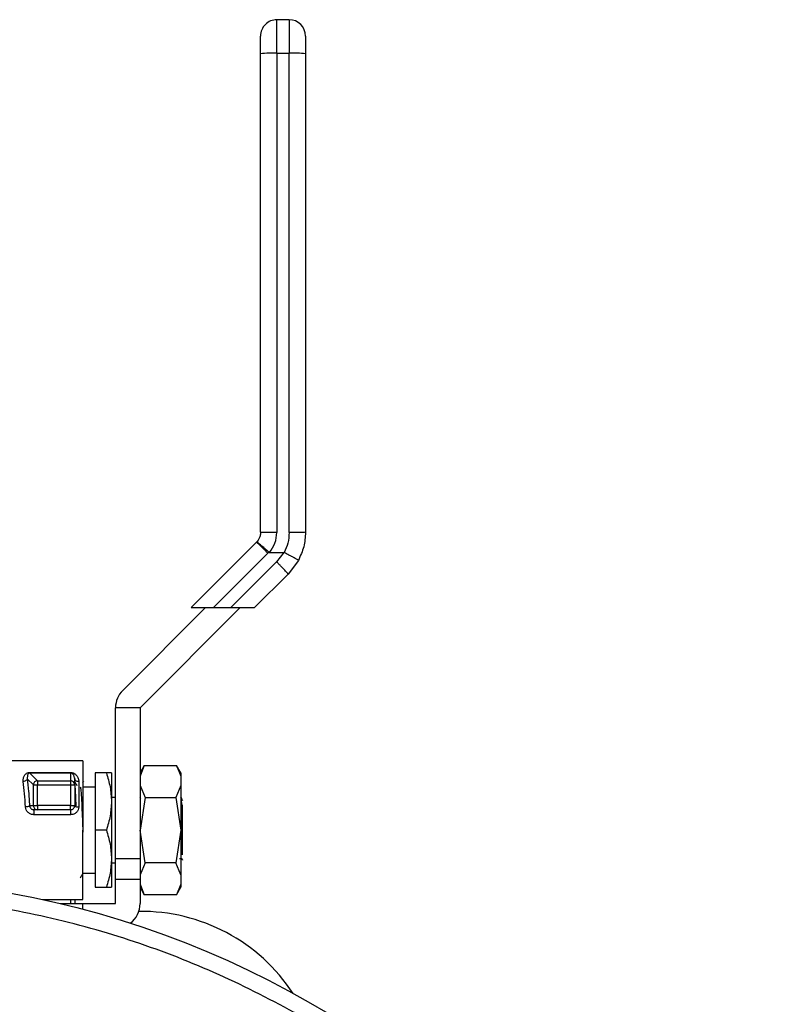
# Model space of a CAD drawing. Extents: x 0.4 to 10.6, y 0.4 to 8.1.
# Drawn here: x 4.6 to 4.8, y 2.9 to 3.2 of the extents above; entities that cross this region are included whole.
import ezdxf

# ---------------------------------------------------------------- set-up
doc = ezdxf.new("R2010")
doc.units = 0
doc.linetypes.add('SLD-SOLID', pattern=[0])
doc.layers.get('0').update_dxf_attribs({"linetype": 'CONTINUOUS'})

msp = doc.modelspace()

# ---------------------------------------------------------------- linework, layer by layer
at = {"color": 7, "linetype": 'SLD-SOLID'}
for p, q in [((4.664878164436589, 3.147844155055224), (4.664878164436589, 3.155931085634312)), ((4.667830940992529, 3.155931085634312), (4.664878164436589, 3.155931085634312)), ((4.667830940992529, 3.155931085634312), (4.667830940992529, 3.147844155055224)), ((4.664878164436589, 3.147844155055224), (4.664878164436589, 3.032307063082903)), ((4.664878164436589, 3.147844155055224), (4.667830940992529, 3.147844155055224)), ((4.667830940992529, 3.032307063082903), (4.667830940992529, 3.147844155055224)), ((4.65993215224001, 3.029942530398186), (4.644188371446843, 3.014198778938014)), ((4.660068491998335, 3.030086966062987), (4.65993215224001, 3.029942530398186)), ((4.649580186493468, 3.014198778938014), (4.662716088079746, 3.027334651191297)), ((4.662716088079746, 3.027334651191297), (4.662943594784903, 3.027572600442487)), ((4.663119006091869, 3.027516339759082), (4.666519697473459, 3.027516222427103)), ((4.666519697473459, 3.027516222427103), (4.664803951960565, 3.025246728644489)), ((4.664803951960565, 3.025246728644489), (4.653756031587083, 3.014198778938014)), ((4.67005414730986, 3.025597551258423), (4.667587711802333, 3.022286736171908)), ((4.667587711802333, 3.022286736171908), (4.659499783901433, 3.014198778938014)), ((4.62772992157626, 2.994260438600756), (4.647668261913518, 3.014198778938014)), ((4.656019893434758, 3.014198778938014), (4.631905708003885, 2.990084593507142)), ((4.644188371446843, 3.014198778938014), (4.649580186493468, 3.014198778938014)), ((4.649580186493468, 3.014198778938014), (4.653756031587083, 3.014198778938014)), ((4.653756031587083, 3.014198778938014), (4.659499783901433, 3.014198778938014)), ((4.631905708003885, 2.990084593507142), (4.626000213557995, 2.990084593507142)), ((4.626000213557995, 2.953667270203168), (4.626000213557995, 2.990084593507142)), ((4.631905708003885, 2.990084593507142), (4.631905708003885, 2.953667270203168)), ((4.618126181852814, 2.977289335985715), (4.598751504337409, 2.977289335985715)), ((4.618126181852814, 2.977289335985715), (4.618126181852814, 2.960557033278704)), ((4.60535289474425, 2.974464275287724), (4.615173463962863, 2.974464275287724)), ((4.60535289474425, 2.974306346445465), (4.607179577642253, 2.972479692880456)), ((4.615173522628852, 2.974306346445465), (4.605352953410239, 2.974306346445465)), ((4.615173522628852, 2.974306346445465), (4.615173463962863, 2.972479692880456)), ((4.621078958408754, 2.974336559429775), (4.621078958408754, 2.960557033278704)), ((4.623785220479117, 2.974336559429775), (4.621078958408754, 2.974336559429775)), ((4.625015974261345, 2.974336559429775), (4.625015974261345, 2.967446796354239)), ((4.632932890804448, 2.976115664210738), (4.631905708003885, 2.974336559429775)), ((4.632928608187255, 2.976108213630141), (4.631905708003885, 2.97354128328354)), ((4.632928608187255, 2.976108213630141), (4.640725376784986, 2.976108213630141)), ((4.641748276968356, 2.974336559429775), (4.640721094167793, 2.976115664210738)), ((4.640725376784986, 2.976108213630141), (4.641748276968356, 2.97354128328354)), ((4.641748276968356, 2.974336559429775), (4.641748276968356, 2.97354128328354)), ((4.604740715149535, 2.972966532589775), (4.606203551584056, 2.971503696155253)), ((4.607179577642253, 2.972479692880456), (4.607179577642253, 2.971503696155253)), ((4.607179577642253, 2.972479692880456), (4.615173463962863, 2.972479692880456)), ((4.615173463962863, 2.972479692880456), (4.615173463962863, 2.971503696155253)), ((4.616157703259514, 2.972928575694923), (4.616100679918252, 2.973137749278532)), ((4.616142978096287, 2.973153911758489), (4.616174364400376, 2.972802737148621)), ((4.616157703259514, 2.971503696155253), (4.616157703259514, 2.972928575694923)), ((4.617141942556164, 2.972241274301354), (4.617141942556164, 2.966134467514374)), ((4.618242927170829, 2.972352153020474), (4.618062822584745, 2.972040724618122)), ((4.641748276968356, 2.97354128328354), (4.641748276968356, 2.971322887577303)), ((4.606203551584056, 2.971503696155253), (4.607179577642253, 2.971503696155253)), ((4.606203551584056, 2.966462557057589), (4.606203551584056, 2.971503696155253)), ((4.607179577642253, 2.966462557057589), (4.607179577642253, 2.971503696155253)), ((4.607179577642253, 2.971503696155253), (4.615173463962863, 2.971503696155253)), ((4.615173463962863, 2.971503696155253), (4.616157703259514, 2.971503696155253)), ((4.615173463962863, 2.971503696155253), (4.615173463962863, 2.966462557057589)), ((4.616157703259514, 2.971503696155253), (4.616157703259514, 2.966462557057589)), ((4.621078958408754, 2.970891692558504), (4.618126181852814, 2.970891692558504)), ((4.631905708003885, 2.971322887577303), (4.633115987355969, 2.968441448863929)), ((4.641748276968356, 2.971322887577303), (4.640537997616272, 2.968441448863929)), ((4.641748276968356, 2.971322887577303), (4.641748276968356, 2.960557033278704)), ((4.616157703259514, 2.96772334782616), (4.616216310582477, 2.966262770032213)), ((4.626000213557995, 2.968431064983884), (4.625015974261345, 2.968431064983884)), ((4.625015974261345, 2.967446796354239), (4.625015974261345, 2.953667270203168)), ((4.633115987355969, 2.968441448863929), (4.631905708003885, 2.960557033278704)), ((4.632092911174632, 2.968155950828693), (4.631941024929235, 2.968418422463265)), ((4.633115987355969, 2.968441448863929), (4.640537997616272, 2.968441448863929)), ((4.640537997616272, 2.968441448863929), (4.641748276968356, 2.960557033278704)), ((4.605269354375983, 2.966462557057589), (4.606203551584056, 2.966462557057589)), ((4.606362243084172, 2.965457784664806), (4.605957975754302, 2.965554847543526)), ((4.606203551584056, 2.966462557057589), (4.607179577642253, 2.966462557057589)), ((4.607179577642253, 2.965478317760939), (4.606352739193961, 2.965478317760939)), ((4.607179577642253, 2.966462557057589), (4.607179577642253, 2.965478317760939)), ((4.615173463962863, 2.966462557057589), (4.607179577642253, 2.966462557057589)), ((4.615173463962863, 2.965478317760939), (4.607179577642253, 2.965478317760939)), ((4.615173463962863, 2.965478317760939), (4.615173463962863, 2.966462557057589)), ((4.615173463962863, 2.966462557057589), (4.616157703259514, 2.966462557057589)), ((4.615173463962863, 2.965478317760939), (4.615173463962863, 2.96427534232448)), ((4.642141221762357, 2.966445250590848), (4.641970093072584, 2.966801470475766)), ((4.642141925754225, 2.954631592396569), (4.642141925754225, 2.966445602586782)), ((4.615173463962863, 2.96427534232448), (4.606352739193961, 2.96427534232448)), ((4.618126181852814, 2.960557033278704), (4.618126181852814, 2.960094569287794)), ((4.618126181852814, 2.943824759904687), (4.618126181852814, 2.960557033278704)), ((4.621078958408754, 2.960557033278704), (4.621078958408754, 2.946777507127633)), ((4.623785220479117, 2.960557033278704), (4.621078958408754, 2.960557033278704)), ((4.633115987355969, 2.952672647026473), (4.631905708003885, 2.960557033278704)), ((4.641748276968356, 2.960557033278704), (4.640537997616272, 2.952672647026473)), ((4.641748276968356, 2.960557033278704), (4.641748276968356, 2.949791208313099)), ((4.625015974261345, 2.953667270203168), (4.625015974261345, 2.946777507127633)), ((4.631905708003885, 2.953667270203168), (4.626000213557995, 2.953667270203168)), ((4.626000213557995, 2.948746015053927), (4.626000213557995, 2.953667270203168)), ((4.631905708003885, 2.953747378611082), (4.63194577687434, 2.953746938616165)), ((4.631905708003885, 2.953667270203168), (4.631905708003885, 2.948746015053927)), ((4.641394814384919, 2.95374723194611), (4.641874467510592, 2.95374723194611)), ((4.641886611370305, 2.953750927903414), (4.641862792978791, 2.953835993587394)), ((4.625015974261345, 2.952683030906518), (4.626000213557995, 2.952683030906518)), ((4.633115987355969, 2.952672647026473), (4.631905708003885, 2.949791208313099)), ((4.640537997616272, 2.952672647026473), (4.633115987355969, 2.952672647026473)), ((4.641748276968356, 2.949791208313099), (4.640537997616272, 2.952672647026473)), ((4.618126181852814, 2.950222403331897), (4.621078958408754, 2.950222403331897)), ((4.626000213557995, 2.948746015053927), (4.631905708003885, 2.948746015053927)), ((4.626000213557995, 2.942840520608037), (4.626000213557995, 2.948746015053927)), ((4.631905708003885, 2.948746015053927), (4.631905708003885, 2.942840520608037)), ((4.641748276968356, 2.949791208313099), (4.641748276968356, 2.947572812606862)), ((4.621078958408754, 2.946777507127633), (4.623785220479117, 2.946777507127633)), ((4.631905708003885, 2.947572812606862), (4.632928608187255, 2.945005852927266)), ((4.631905708003885, 2.946777507127633), (4.63293283213846, 2.944998519678647)), ((4.640721094167793, 2.944998431679664), (4.641748276968356, 2.946777507127633)), ((4.641748276968356, 2.947572812606862), (4.640725376784986, 2.945005852927266)), ((4.641748276968356, 2.947572812606862), (4.641748276968356, 2.946777507127633)), ((4.608392672961807, 2.943824759904687), (4.618126181852814, 2.943824759904687)), ((4.640725376784986, 2.945005852927266), (4.632928608187255, 2.945005852927266)), ((4.612701924514298, 2.942840520608037), (4.618126181852814, 2.942840520608037)), ((4.618126181852814, 2.941473896395396), (4.618126181852814, 2.942840520608037)), ((4.618126181852814, 2.942840520608037), (4.626000213557995, 2.942840520608037))]:
    msp.add_line(p, q, dxfattribs=at)
at = {"color": 8, "linetype": 'SLD-SOLID'}
msp.add_line((4.615173463962863, 2.943824759904687), (4.615173463962863, 2.942840520608037), dxfattribs=at)
at = {"color": 7, "linetype": 'SLD-SOLID', "flags": 128}
msp.add_lwpolyline([(4.60535289474425, 2.974306346445465), (4.60535289474425, 2.974306346445465), (4.605297572716668, 2.974304909128735), (4.605243306676888, 2.974298719866901), (4.60513899854853, 2.974271674845994), (4.60504161300687, 2.974224566056865), (4.604953086029541, 2.974157041503581), (4.604751979019413, 2.973823760020344), (4.604740715149535, 2.972966532589775)], dxfattribs=at)
at = {"color": 7, "linetype": 'SLD-SOLID'}
msp.add_circle((4.560449036365377, 2.723992083161725), 0.2250000000000007, dxfattribs=at)
for centre, radius, start, end in [((4.664878170223645, 3.151994051665663), 0.003937007874015741, 90, 180.0000030968354), ((4.667830926129157, 3.151994051665663), 0.003937007874015742, 1.249153284036317e-06, 90), ((4.663894464681587, 3.118274211840715), 0.02958630100092458, 88.09465084029789, 95.72882781885721), ((4.668814640747531, 3.118274211840729), 0.02958630100090994, 84.27117218114165, 91.90534915970477), ((4.631905729278762, 2.990084602846765), 0.005905511811023167, 135.0000000005423, 180), ((4.607195824469749, 2.971485330657737), 0.0009924428301826495, 134.913510054708, 178.9396612769481), ((4.607197973955294, 2.971487277146684), 0.0009925862244523197, 91.06196461552518, 135.0807073491144), ((4.61517420798548, 2.97149136436987), 0.0009883287906397068, 45.29793093515816, 90.04313277144004), ((4.615184338455251, 2.971502131166879), 0.0009735501231769066, 12.65531526303839, 45.27597256225856), ((4.607192013283878, 2.966461868048283), 0.000988461939959582, 179.9600618629229, 224.7013095301199), ((4.607180190882519, 2.96645009517241), 0.0009717776049640491, 224.6982460894508, 269.9638434954637), ((4.615173445814196, 2.96646255560267), 0.0009842519685041278, 270.0000002119835, 315.0000002025776), ((4.615173445814196, 2.96646255560267), 0.0009842519732177527, 315.0000002025776, 0.005607652519358612), ((4.626000217467739, 2.942840508358576), 0.005905511811023669, 306.9189227488791, 0), ((4.632202179933829, 2.897219495507587), 0.04375000000000121, 33.20937357821506, 90.78849885259532)]:
    msp.add_arc(centre, radius, start, end, dxfattribs=at)
at = {"color": 8, "linetype": 'SLD-SOLID'}
msp.add_arc((4.615199103769841, 2.971504613929059), 0.0009585999290161272, 359.9451444006374, 12.70387374347228, dxfattribs=at)
at = {"color": 7, "linetype": 'SLD-SOLID'}
for points, knots in [([(4.660941148583999, 3.147712743239972), (4.660941148583999, 3.148256616344117), (4.660941148583999, 3.149387157711436), (4.660941148583999, 3.150825980216525), (4.660941148583999, 3.151812101493106), (4.660941148583999, 3.151934963544952), (4.660941148583999, 3.151994069781722)], [0, 0, 0, 0, 0.2405356580793729, 0.4999980872397138, 0.7594600529833863, 1, 1, 1, 1]), ([(4.671767956845119, 3.151994069781722), (4.671767956845119, 3.151930326687503), (4.67176795684512, 3.151802842586628), (4.671767956845119, 3.150819871351788), (4.67176795684512, 3.14940952698869), (4.671767956845119, 3.148278336850437), (4.671767956845119, 3.147712743239972)], [0, 0, 0, 0, 0.2500039924551704, 0.4999997973755815, 0.7500005434342141, 1, 1, 1, 1]), ([(4.660941148583999, 3.032378459591458), (4.660941148583999, 3.051603681155305), (4.660941148583999, 3.090054106898211), (4.660941148583999, 3.12849320358594), (4.660941148583999, 3.147712743239972)], [0, 0, 0, 0, 0.5000002260675592, 1, 1, 1, 1]), ([(4.671767956845119, 3.147712743239972), (4.671767956845119, 3.128493281736559), (4.67176795684512, 3.090054341067366), (4.671767956845119, 3.051604072191226), (4.671767956845119, 3.032378928919369)], [0, 0, 0, 0, 0.4999997702542411, 1, 1, 1, 1]), ([(4.660941148583999, 3.032378459591458), (4.660917433116657, 3.032074891612747), (4.660874928782754, 3.031530818222023), (4.660568833771323, 3.030741422651913), (4.660245436174391, 3.030318412422544), (4.660068491998335, 3.030086966062987)], [0, 0, 0, 0, 0.3637066392902168, 0.6518576343514356, 1, 1, 1, 1]), ([(4.664878164436589, 3.032307063082903), (4.664362281586912, 3.032308150898119), (4.663330503809545, 3.032310326554019), (4.662029130764107, 3.032326745241654), (4.661118739070961, 3.03235038072419), (4.661000345561319, 3.032369099945583), (4.660941148583999, 3.032378459591458)], [0, 0, 0, 0, 0.2499977948996915, 0.5000014428262972, 0.7499997817584384, 0.9999999999999999, 0.9999999999999999, 0.9999999999999999, 0.9999999999999999]), ([(4.663119006091869, 3.027516339759082), (4.663624112779641, 3.028234684265717), (4.664636792281283, 3.029674880514546), (4.664797576534957, 3.0314282456003), (4.664878164436589, 3.032307063082903)], [0, 0, 0, 0, 0.4987823758186596, 0.9999999999999999, 0.9999999999999999, 0.9999999999999999, 0.9999999999999999]), ([(4.667830940992529, 3.032307063082903), (4.667776669856494, 3.031450292965689), (4.667670329760373, 3.029771518145883), (4.666980455353594, 3.028238160556301), (4.666642661386303, 3.027487358760539)], [0, 0, 0, 0, 0.5103544007846709, 1, 1, 1, 1]), ([(4.671767956845119, 3.032378928919369), (4.671708759962424, 3.032369521783969), (4.671590366688523, 3.032350707591271), (4.670679974164313, 3.032327080465196), (4.669378602415624, 3.032310418752309), (4.668346823955694, 3.032308181630313), (4.667830940992529, 3.032307063082903)], [0, 0, 0, 0, 0.2500003481410956, 0.4999986206226086, 0.7500023472115, 1, 1, 1, 1]), ([(4.671767956845119, 3.03237892891937), (4.671693237623767, 3.031195409953787), (4.671543797496143, 3.028828345334227), (4.670550701104305, 3.02667449071185), (4.67005414730986, 3.025597551258423)], [0, 0, 0, 0, 0.499994362554527, 1, 1, 1, 1]), ([(4.662716088079746, 3.027334651191297), (4.66235844878505, 3.027689007704931), (4.661643174261819, 3.028397716703362), (4.660734493404218, 3.029265528592529), (4.660086468372064, 3.029855966576197), (4.659983590777697, 3.0299136758879), (4.65993215224001, 3.029942530398186)], [0, 0, 0, 0, 0.2500008222329166, 0.4999988020959941, 0.7500006622403759, 1, 1, 1, 1]), ([(4.662943594784903, 3.027572600442487), (4.662721185007793, 3.027770582513879), (4.662293679608241, 3.028151134149847), (4.661581754530909, 3.028781735298906), (4.660824043602768, 3.029446520975067), (4.660350316176883, 3.029856637576824), (4.660113367427712, 3.030057531209733), (4.660085748192975, 3.030075683424486), (4.660068491998335, 3.030087024728976)], [0, 0, 0, 0, 0.1477652708631583, 0.2840273120229195, 0.5015637028095967, 0.7558324439336296, 0.8474467916153283, 1, 1, 1, 1]), ([(4.662944122778803, 3.027573245768365), (4.662963492657329, 3.027559555749556), (4.663008107310675, 3.027528023520653), (4.663071911634641, 3.027517529721004), (4.66311074832585, 3.027516741929524), (4.663119006091869, 3.027516574423037)], [0, 0, 0, 0, 0.3766118240593769, 0.8674502503601731, 1, 1, 1, 1]), ([(4.666519697473459, 3.027516222427103), (4.666541851471463, 3.027515196375055), (4.666584668337182, 3.02751321333196), (4.666623784452869, 3.027495774510893), (4.666642661386303, 3.027487358760539)], [0, 0, 0, 0, 0.517412884651125, 1, 1, 1, 1]), ([(4.67005414730986, 3.025597551258423), (4.670054147337016, 3.025597570681643), (4.670054147585084, 3.025597748109461), (4.670054124548375, 3.025598488435459), (4.670048041161482, 3.025604159283164), (4.669993279307036, 3.025639707988061), (4.669740177811454, 3.025787994784181), (4.669192386673663, 3.026095757309709), (4.668473926209295, 3.026491667838559), (4.667662149271628, 3.026935914697985), (4.667031128628214, 3.027277235661351), (4.666642661386303, 3.027487358760539)], [0, 0, 0, 0, 0.0009956252402809995, 0.009094867645210121, 0.03198660535618064, 0.1216206276311852, 0.2758666103638139, 0.4997910604805307, 0.6503775011331382, 0.7847663317160131, 1, 1, 1, 1]), ([(4.667587711802333, 3.022286736171909), (4.667582805869724, 3.022303414986672), (4.667572993830401, 3.022336773208106), (4.667417779158098, 3.022525889023802), (4.667165976707586, 3.022808811387288), (4.666817630439764, 3.023184278853436), (4.666389239197307, 3.02363462929234), (4.665897379782786, 3.024142475322418), (4.665361821971286, 3.024687869156102), (4.664989911047751, 3.025060439727126), (4.664803951960565, 3.025246728644489)], [0, 0, 0, 0, 0.1249952438729382, 0.2499949236443585, 0.3749949404140727, 0.4999970742480644, 0.62499559933358, 0.7499973163516855, 0.8749962211277018, 1, 1, 1, 1]), ([(4.603764689091338, 2.972277119220605), (4.603753792444326, 2.972542442137018), (4.603732190999461, 2.973068416626655), (4.603965589768014, 2.973650128457501), (4.604270255774829, 2.974037624646374), (4.604563843985678, 2.974268110533458), (4.604869511586381, 2.974401414631634), (4.605145744074168, 2.974456785153645), (4.605284040282223, 2.974461785654684), (4.60535289474425, 2.974464275287724)], [0, 0, 0, 0, 0.2744376740242023, 0.5440435281005266, 0.6753485939334997, 0.7892740345450715, 0.8997368934299328, 0.9500813336739882, 1, 1, 1, 1]), ([(4.60535289474425, 2.974306346445465), (4.60535289474425, 2.974320535766895), (4.60535289474425, 2.974348910458887), (4.60535289474425, 2.974425823914567), (4.60535289474425, 2.974464275287724)], [0, 0, 0, 0, 0.5000696195939957, 1, 1, 1, 1]), ([(4.615173522628853, 2.974306346445465), (4.61517349818519, 2.974320540897165), (4.615173449292868, 2.97434893270239), (4.615173459072532, 2.974425825139646), (4.615173463962863, 2.974464275287724)], [0, 0, 0, 0, 0.4999488967999811, 1, 1, 1, 1]), ([(4.615173463962863, 2.974464275287724), (4.61524206846219, 2.974461878501578), (4.615381614853272, 2.974457003269487), (4.615666435923942, 2.974401607598659), (4.6161465001057, 2.974208501835805), (4.616653252275872, 2.973754012256629), (4.617055231548814, 2.973070259949523), (4.617113060384007, 2.97251739733277), (4.617141942556164, 2.972241274301354)], [0, 0, 0, 0, 0.0477134665420567, 0.09705255671779506, 0.2079359620290773, 0.4518066165247231, 0.7262089816528592, 1, 1, 1, 1]), ([(4.623785220479117, 2.974336559429775), (4.624129217132485, 2.973217629785722), (4.624823516900224, 2.970959257256873), (4.624951434507397, 2.968624685114046), (4.625015974261345, 2.967446796354239)], [0, 0, 0, 0, 0.4954584019065821, 1, 1, 1, 1]), ([(4.625015974261345, 2.974336559429775), (4.624953965464639, 2.974336559429775), (4.624828570183378, 2.974336559429775), (4.624135541759508, 2.974336559429775), (4.623785220479117, 2.974336559429775)], [0, 0, 0, 0, 0.49450662003746, 1, 1, 1, 1]), ([(4.604740715149535, 2.972966532589775), (4.604717865279176, 2.972884174862479), (4.604670510626677, 2.972713494613721), (4.604439769121942, 2.972489673750482), (4.604122920099079, 2.972326688682996), (4.603881283923423, 2.972293232999442), (4.603764689091338, 2.972277089887609)], [0, 0, 0, 0, 0.241258539202768, 0.499990332881437, 0.7587342084835058, 1, 1, 1, 1]), ([(4.604293328317785, 2.966134467514374), (4.604229892589236, 2.967238319638965), (4.604099956368048, 2.969499354186822), (4.60387818843997, 2.97133675150837), (4.603764689091338, 2.972277119220605)], [0, 0, 0, 0, 0.4882066599276027, 0.9999999999999999, 0.9999999999999999, 0.9999999999999999, 0.9999999999999999]), ([(4.604740715149535, 2.972966532589775), (4.604854523599266, 2.971969016527007), (4.605076544520108, 2.970023032416572), (4.605206173512183, 2.967629270800999), (4.605269354375983, 2.966462557057589)], [0, 0, 0, 0, 0.5126023678297807, 1, 1, 1, 1]), ([(4.616516680445912, 2.966418616231864), (4.61648338190362, 2.967286848889989), (4.61639884315628, 2.969491128605054), (4.616270691915084, 2.971710520109702), (4.616175925036312, 2.97206798391538), (4.616132418218275, 2.972232093074084)], [0, 0, 0, 0, 0.2600865191330802, 0.6603108428616985, 1, 1, 1, 1]), ([(4.617141942556164, 2.972241274301354), (4.617012976417439, 2.972251596342551), (4.616755036524229, 2.972272241034487), (4.616429707609583, 2.972431222929659), (4.6162020726183, 2.972658378789931), (4.616172493352476, 2.972838508192206), (4.616157703259514, 2.972928575694923)], [0, 0, 0, 0, 0.2499895214409935, 0.4999938053608464, 0.7499891260083, 1, 1, 1, 1]), ([(4.616774458801368, 2.971237205900438), (4.616689001592317, 2.971384946332279), (4.616483412574451, 2.971740373459125), (4.616277830822587, 2.972095802038738), (4.616157703259514, 2.972303489582638)], [0, 0, 0, 0, 0.4156701069827615, 1, 1, 1, 1]), ([(4.617493879823888, 2.970866554182238), (4.617517346686741, 2.970898206881622), (4.617587636768634, 2.970993015925577), (4.617704729228154, 2.969699514362123), (4.617845151982674, 2.967242677626655), (4.617985695554867, 2.963862456207964), (4.618079314158557, 2.961350526700885), (4.618126123186825, 2.960094569287794)], [0, 0, 0, 0, 0.1113438687077926, 0.3335072820997045, 0.5556712331954065, 0.7778369150308674, 1, 1, 1, 1]), ([(4.625015974261345, 2.967446796354239), (4.624953966231946, 2.966292341062284), (4.62482857300671, 2.963957790620143), (4.624135541791865, 2.961698888734729), (4.623785220479117, 2.960557033278704)], [0, 0, 0, 0, 0.4945086090733361, 1, 1, 1, 1]), ([(4.641969858408628, 2.96680176380571), (4.641934578866325, 2.967284081833951), (4.64186612203595, 2.968219977293165), (4.641798126497994, 2.96836215783705), (4.641765172773174, 2.968431064983884)], [0, 0, 0, 0, 0.5153545980919357, 1, 1, 1, 1]), ([(4.642177125347596, 2.967737280998536), (4.642149844418703, 2.967784379223486), (4.642018145961603, 2.968011745512311), (4.641886534479657, 2.968239166789498), (4.64178218590997, 2.968419478451066)], [0, 0, 0, 0, 0.2071469134375294, 1, 1, 1, 1]), ([(4.605269354375983, 2.966462557057589), (4.605245584902382, 2.96642592513647), (4.605195561500394, 2.966348832418872), (4.604974073411598, 2.966244128894155), (4.604659891948025, 2.966162618226223), (4.604414139638187, 2.966143745370626), (4.604293328317785, 2.966134467514374)], [0, 0, 0, 0, 0.2295067981062014, 0.4830023169077076, 0.7458450226574231, 1, 1, 1, 1]), ([(4.606352739193961, 2.96427534232448), (4.606090396653752, 2.964303347803152), (4.605566610725903, 2.964359262774545), (4.604899717629467, 2.964790893662776), (4.604415481687617, 2.965403598442275), (4.604333984378126, 2.965891213831423), (4.604293328317785, 2.966134467514374)], [0, 0, 0, 0, 0.2519453091276009, 0.5030271011419591, 0.7520781938699788, 1, 1, 1, 1]), ([(4.605958973076115, 2.965556255527262), (4.60596152844606, 2.965554630135993), (4.606070048553017, 2.965485603874396), (4.606213077860001, 2.965481917414332), (4.606352739193961, 2.965478317760939)], [0, 0, 0, 0, 0.023547432978825, 1, 1, 1, 1]), ([(4.606352739193961, 2.965478317760939), (4.606352739193961, 2.965473532547854), (4.606352739193961, 2.965463963180425), (4.606352739193961, 2.965387738965401), (4.606352739193961, 2.965270282025372), (4.606352739193961, 2.965112973023628), (4.606352739193961, 2.964924846082948), (4.606352739193962, 2.964715275434635), (4.606352739193961, 2.964493825728372), (4.606352739193961, 2.964348168680353), (4.606352739193961, 2.96427534232448)], [0, 0, 0, 0, 0.1250125528172238, 0.2499974462417892, 0.3750128957649866, 0.4999984581548393, 0.6249945850697246, 0.7500116778014894, 0.8750095600310811, 1, 1, 1, 1]), ([(4.617141942556164, 2.966134467514374), (4.617113274594022, 2.965892604300933), (4.617056084397982, 2.965410107340618), (4.616600533341486, 2.964792581722063), (4.615949719056892, 2.964358773365158), (4.615433524737291, 2.964303293369461), (4.615173463962863, 2.96427534232448)], [0, 0, 0, 0, 0.248861310867795, 0.4964575816443612, 0.7463133043073309, 0.9999999999999999, 0.9999999999999999, 0.9999999999999999, 0.9999999999999999]), ([(4.616157703259514, 2.966462557057589), (4.61617249749959, 2.966419569747033), (4.61620208744104, 2.966333590879856), (4.616429692814592, 2.966225124953513), (4.616755036217235, 2.966149292815236), (4.617012976656881, 2.96613940917096), (4.617141942556164, 2.966134467514374)], [0, 0, 0, 0, 0.2499920401179248, 0.5000087731550736, 0.7500127615055036, 1, 1, 1, 1]), ([(4.623785220479117, 2.960557033278704), (4.624129217132485, 2.959438103634651), (4.624823516900224, 2.957179731105801), (4.624951434507397, 2.954845158962974), (4.625015974261345, 2.953667270203168)], [0, 0, 0, 0, 0.4954584019065821, 1, 1, 1, 1]), ([(4.625015974261345, 2.953667270203168), (4.624953966231946, 2.952512814911213), (4.62482857300671, 2.950178264469071), (4.624135541791865, 2.947919362583657), (4.623785220479117, 2.946777507127633)], [0, 0, 0, 0, 0.4945086090733361, 1, 1, 1, 1]), ([(4.641858099699674, 2.95377547961979), (4.641937856814543, 2.953638170792713), (4.642020900874157, 2.953495203203676), (4.64210340203832, 2.953351921121453), (4.642106667494865, 2.953346249911622)], [0, 0, 0, 0, 0.9604192670666242, 1, 1, 1, 1]), ([(4.617552135150917, 2.949095869679044), (4.617617195069982, 2.94920834238411), (4.617812738385466, 2.949546389002773), (4.618008299660113, 2.949884429480939), (4.618138795040439, 2.950109999297065)], [0, 0, 0, 0, 0.332713592912446, 1, 1, 1, 1]), ([(4.623785220479117, 2.946777507127633), (4.624129217099049, 2.946777507127633), (4.624823513877839, 2.946777507127633), (4.624951433671107, 2.946777507127633), (4.625015974261345, 2.946777507127633)], [0, 0, 0, 0, 0.4954604866962309, 1, 1, 1, 1]), ([(4.645046185537301, 2.519756509277305), (4.651431413796177, 2.522609073472872), (4.664336334098832, 2.52837427279066), (4.682699283105809, 2.539415558145018), (4.700247551805006, 2.552270877133039), (4.716608018581949, 2.56700335497727), (4.731520615300274, 2.583393682098262), (4.744736640224415, 2.601228110141701), (4.756063079896079, 2.620231954653441), (4.76536437850846, 2.640103390035581), (4.772568206405891, 2.660524314611675), (4.777671383531563, 2.681195721161918), (4.780757896444337, 2.70208235752205), (4.78185426997896, 2.723257069714577), (4.780890222161757, 2.744772736319702), (4.777776138346687, 2.766406029129404), (4.772478609642944, 2.787835165398616), (4.765027929277272, 2.808731449234209), (4.75552044943757, 2.828775772009778), (4.744113752842454, 2.847674431665963), (4.731018501517762, 2.865173289646847), (4.716486519731488, 2.881069026135432), (4.700738365716288, 2.895266439943582), (4.683786811359652, 2.90785305379093), (4.665561492277294, 2.918861551731432), (4.646027786387066, 2.928207310192295), (4.625399578467642, 2.935681629701856), (4.603952816088455, 2.941110319502057), (4.581996843512524, 2.944376084180846), (4.559862337704312, 2.945420963410587), (4.537876288908286, 2.94426980327272), (4.516377693310995, 2.940951372010465), (4.495585748497716, 2.935774188141749), (4.482383989348774, 2.930725623811071), (4.475851889417581, 2.9282276440839)], [0, 0, 0, 0, 0.03019926366393965, 0.06103448067658077, 0.09237731450089794, 0.1240855581851912, 0.1560064584680824, 0.1879810259336955, 0.2198484841380049, 0.2514515143423994, 0.2826403121704413, 0.3132770123304995, 0.3433218494896912, 0.3737463676362346, 0.4047657647426819, 0.4362468427489519, 0.468043371495286, 0.4999999975687839, 0.5319566484853396, 0.5637531786803464, 0.5952342252847468, 0.626253557000574, 0.6566781487554555, 0.6867229834928228, 0.7173596481771367, 0.7485484340474532, 0.7801514727226474, 0.8120189772122206, 0.8439934744610798, 0.8759143882775663, 0.907622655315959, 0.9389655286126499, 0.9698007468662478, 1, 1, 1, 1]), ([(4.616157703259514, 2.943824759904687), (4.616157703259514, 2.94369986262735), (4.616157703259514, 2.943402747502422), (4.616157703259514, 2.943046825110977), (4.616157703259514, 2.942840520608037)], [0, 0, 0, 0, 0.4203666082868682, 1, 1, 1, 1]), ([(4.475851889417582, 2.9282276440839), (4.469792606468205, 2.925530823531822), (4.457470087536984, 2.920046408530128), (4.439760258129289, 2.909567653692687), (4.422561896060209, 2.897232472041446), (4.406254001754416, 2.882902839785336), (4.391135426696722, 2.86671035250105), (4.377517855284138, 2.848795816850825), (4.365677877949627, 2.829380947307957), (4.355848750214061, 2.808740154604964), (4.34820398628606, 2.787195482536313), (4.343437076475104, 2.767526106591124), (4.340772044520728, 2.750173609684552), (4.33951058589952, 2.735328194182996), (4.339208014332059, 2.718199272319301), (4.34045459246109, 2.698995600267319), (4.343865922627042, 2.678101400349109), (4.349077175479927, 2.658209548552958), (4.355937705153806, 2.639280721167305), (4.36447132466608, 2.621044870991151), (4.374851981512051, 2.603294402072619), (4.387214663659122, 2.586107428657506), (4.401536621913702, 2.569796352891553), (4.417731205453281, 2.554678635261554), (4.435645163952767, 2.541060845418883), (4.455060192976187, 2.529220924831522), (4.475700962735526, 2.519391822034884), (4.497245613171029, 2.511746993501359), (4.516915020279289, 2.506980139420985), (4.534267468933582, 2.504315153694152), (4.549113017574752, 2.503053384878776), (4.566241406524038, 2.502752090998382), (4.585448046734862, 2.503991581269129), (4.606330822454218, 2.507430497449754), (4.626263300252186, 2.512543634277709), (4.638854694217578, 2.517378895174234), (4.645046185537301, 2.519756509277305)], [0, 0, 0, 0, 0.02864124421589664, 0.05824654121827858, 0.08873141641871589, 0.1199900668064819, 0.1518966155222523, 0.1843069713448051, 0.2170620753997107, 0.2499923517278693, 0.2829226292133852, 0.3156777733403189, 0.3372871188847912, 0.3587352328972491, 0.380009894268909, 0.4112685613478756, 0.4417534070613934, 0.4713587614759849, 0.4999999875298726, 0.5286412305195431, 0.5582465639952505, 0.5887314134702055, 0.6199900956081599, 0.6518966116355205, 0.684306959467416, 0.7170620580225915, 0.7499923690925534, 0.7829226173548829, 0.8156777471750125, 0.8372871184116448, 0.8587352129387945, 0.8800098958531674, 0.91126860834702, 0.9417534366142731, 0.971358763565208, 1, 1, 1, 1])]:
    msp.add_open_spline(points, degree=3, knots=knots, dxfattribs=at)
at = {"color": 8, "linetype": 'SLD-SOLID'}
for points, knots in [([(4.616100679918252, 2.973137749278532), (4.616064776520873, 2.973370596221874), (4.616006994057022, 2.973745337083981), (4.615716071878426, 2.974092711848294), (4.615465476916107, 2.974250847403839), (4.615308914558893, 2.97429412834295), (4.615229968412111, 2.974304930935083), (4.615191952083246, 2.974305884283679), (4.615173522628852, 2.974306346445465)], [0, 0, 0, 0, 0.4928490208935195, 0.7931848463518675, 0.9185404832702171, 0.9629437789943199, 0.982035984130456, 0.9999999999999999, 0.9999999999999999, 0.9999999999999999, 0.9999999999999999]), ([(4.605269354375983, 2.966462557057589), (4.60530001530068, 2.966321227770222), (4.60535400812292, 2.966072351809519), (4.60560372706209, 2.965745291935396), (4.605836791211466, 2.965621271938201), (4.605958973076115, 2.965556255527262)], [0, 0, 0, 0, 0.3846927011690417, 0.6774304700888081, 0.9999999999999999, 0.9999999999999999, 0.9999999999999999, 0.9999999999999999])]:
    msp.add_open_spline(points, degree=3, knots=knots, dxfattribs=at)

doc.saveas('drawing.dxf')
